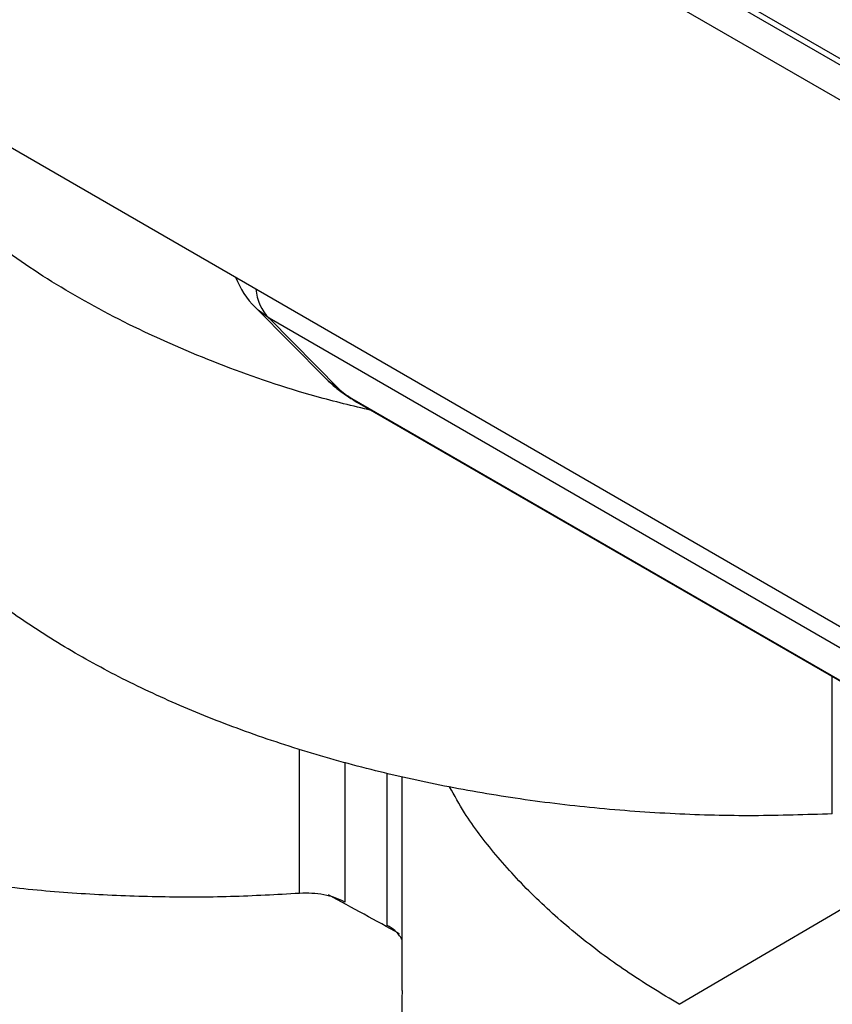
# Model space of a CAD drawing. Units: millimetres. Extents: x 7089 to 12339, y 943 to 4656.
# Drawn here: x 11766 to 11839, y 4217 to 4306 of the extents above; entities that cross this region are included whole.
import ezdxf

# ---------------------------------------------------------------- set-up
doc = ezdxf.new("R2010")
doc.units = ezdxf.units.MM

msp = doc.modelspace()

# ---------------------------------------------------------------- linework, layer by layer
at = {"color": 7, "linetype": 'Continuous', "lineweight": 25}
for p, q in [((11698.295, 4383.085), (11933.808, 4247.126)), ((11612.068, 4382.321), (11966.459, 4177.735)), ((11932.466, 4244.722), (11696.812, 4380.762)), ((11895.787, 4269.622), (11737.263, 4361.136)), ((11786.799, 4279.748), (11793.113, 4273.384)), ((11843.805, 4246.581), (11788.031, 4278.779)), ((11788.031, 4278.779), (11794.344, 4272.415)), ((11795.487, 4271.573), (11854.755, 4237.358)), ((11795.935, 4271.248), (11855.204, 4237.033)), ((11799.99, 4237.551), (11799.99, 4218.293))]:
    msp.add_line(p, q, dxfattribs=at)
at = {"color": 8, "linetype": 'Continuous', "lineweight": 25}
for p, q in [((11838.755, 4234.187), (11838.755, 4246.529)), ((11790.784, 4227.029), (11790.784, 4239.989)), ((11794.854, 4238.83), (11794.854, 4226.248)), ((11798.677, 4224.153), (11798.677, 4237.849))]:
    msp.add_line(p, q, dxfattribs=at)
at = {"color": 8, "linetype": 'Continuous', "lineweight": 25, "flags": 128}
for points in [[(11788.031, 4278.779), (11787.05, 4279.509), (11786.799, 4279.748)], [(11793.113, 4273.384), (11793.363, 4273.145), (11794.344, 4272.415)], [(11795.487, 4271.573), (11795.875, 4271.284), (11795.935, 4271.248)]]:
    msp.add_lwpolyline(points, dxfattribs=at)
at = {"color": 7, "linetype": 'Continuous', "lineweight": 25, "flags": 128}
msp.add_lwpolyline([(11824.964, 4217.048), (11831.93, 4221.139), (11839.103, 4225.353), (11846.277, 4229.566), (11847.692, 4230.397)], dxfattribs=at)
at = {"color": 7, "linetype": 'Continuous', "lineweight": 25}
msp.add_arc((11792.48, 4285.383), 8.002, 201.31348, 224.77291, dxfattribs=at)
at = {"color": 8, "linetype": 'Continuous', "lineweight": 25}
msp.add_arc((11790.97, 4281.667), 4.121, 183.46671, 224.50652, dxfattribs=at)
at = {"color": 7, "linetype": 'Continuous', "lineweight": 25}
for centre, major_axis, ratio, start_param, end_param in [((11795.069, 4272), (0.84, -0.591), 0.129004, 3.769262, 5.322003), ((9922.021, 3045.941), (2723.198, 41.897), 0.587275, 0.80095, 0.804175)]:
    msp.add_ellipse(centre, major_axis=major_axis, ratio=ratio, start_param=start_param, end_param=end_param, dxfattribs=at)
for points, knots in [([(11797.248, 4270.49), (11795.579, 4270.889), (11790.965, 4271.993), (11783.914, 4274.424), (11776.198, 4277.708), (11769.193, 4281.5), (11762.929, 4285.714), (11757.629, 4290.344), (11754.126, 4293.987), (11752.727, 4296.144), (11752.456, 4296.561)], [0, 0, 0, 0, 0.083205, 0.229977, 0.376744, 0.523979, 0.670745, 0.81751, 0.964743, 1, 1, 1, 1]), ([(11838.755, 4234.187), (11836.397, 4234.107), (11831.681, 4233.949), (11824.518, 4234.138), (11817.336, 4234.655), (11810.251, 4235.525), (11803.382, 4236.721), (11796.704, 4238.237), (11790.207, 4240.087), (11784.004, 4242.246), (11778.195, 4244.672), (11772.751, 4247.363), (11767.673, 4250.334), (11763.05, 4253.538), (11758.955, 4256.921), (11755.36, 4260.482), (11752.272, 4264.238), (11749.724, 4268.173), (11747.765, 4272.224), (11746.429, 4276.404), (11745.732, 4280.083), (11745.757, 4282.373), (11745.766, 4283.221)], [0, 0, 0, 0, 0.050008, 0.100016, 0.151477, 0.202938, 0.252946, 0.302953, 0.354414, 0.405875, 0.455881, 0.505887, 0.557346, 0.608805, 0.65881, 0.708816, 0.760274, 0.811732, 0.863498, 0.915263, 0.968646, 1, 1, 1, 1]), ([(11790.784, 4227.029), (11788.709, 4226.914), (11784.558, 4226.683), (11778.245, 4226.67), (11771.899, 4226.907), (11765.323, 4227.443), (11758.612, 4228.302), (11751.758, 4229.527), (11745.041, 4231.093), (11738.575, 4232.979), (11732.467, 4235.148), (11726.689, 4237.598), (11721.237, 4240.343), (11716.21, 4243.34), (11711.685, 4246.538), (11707.633, 4249.936), (11704.063, 4253.55), (11701.039, 4257.322), (11698.608, 4261.186), (11696.736, 4265.15), (11695.465, 4269.226), (11694.82, 4272.825), (11694.812, 4275.043), (11694.809, 4275.87)], [0, 0, 0, 0, 0.043255, 0.08651, 0.130735, 0.174959, 0.22394, 0.27292, 0.323324, 0.373728, 0.422707, 0.471686, 0.522088, 0.57249, 0.621468, 0.670446, 0.720847, 0.771249, 0.820227, 0.869206, 0.919607, 0.970009, 1, 1, 1, 1]), ([(11793.113, 4273.384), (11793.31, 4273.195), (11793.779, 4272.746), (11794.53, 4272.162), (11795.313, 4271.619), (11795.757, 4271.354), (11795.935, 4271.248)], [0, 0, 0, 0, 0.238834, 0.569206, 0.826236, 1, 1, 1, 1]), ([(11824.964, 4217.048), (11823.339, 4218.032), (11820.09, 4220.001), (11815.732, 4223.273), (11811.79, 4226.765), (11808.403, 4230.456), (11805.88, 4233.749), (11804.723, 4235.838), (11804.289, 4236.621)], [0, 0, 0, 0, 0.176594, 0.353188, 0.534873, 0.716559, 0.893796, 1, 1, 1, 1]), ([(11788.41, 4180.856), (11787.125, 4180.788), (11783.764, 4180.608), (11778.244, 4180.611), (11771.899, 4180.844), (11765.323, 4181.381), (11758.612, 4182.24), (11751.758, 4183.465), (11745.041, 4185.031), (11738.575, 4186.917), (11732.467, 4189.086), (11726.689, 4191.536), (11721.237, 4194.281), (11716.21, 4197.278), (11711.685, 4200.476), (11707.633, 4203.874), (11704.063, 4207.488), (11701.039, 4211.26), (11698.608, 4215.124), (11696.736, 4219.088), (11695.465, 4223.164), (11694.82, 4226.763), (11694.812, 4228.981), (11694.809, 4229.808)], [0, 0, 0, 0, 0.02723, 0.07121, 0.116175, 0.16114, 0.210941, 0.260742, 0.31199, 0.363238, 0.413037, 0.462837, 0.514083, 0.565329, 0.615128, 0.664926, 0.716172, 0.767417, 0.817216, 0.867015, 0.918261, 0.969506, 1, 1, 1, 1]), ([(11794.854, 4226.248), (11794.584, 4226.396), (11794.291, 4226.524), (11793.661, 4226.742), (11793.319, 4226.832), (11792.621, 4226.966), (11792.262, 4227.011), (11791.524, 4227.056), (11791.153, 4227.054), (11790.784, 4227.029)], [0, 0, 0, 0, 0.25, 0.25, 0.5, 0.5, 0.75, 0.75, 1, 1, 1, 1]), ([(11799.99, 4222.905), (11799.813, 4223.181), (11799.513, 4223.647), (11798.919, 4224.007), (11798.677, 4224.153)], [0, 0, 0, 0, 0.592143, 1, 1, 1, 1]), ([(11824.964, 4183.669), (11823.34, 4184.653), (11820.09, 4186.62), (11815.731, 4189.878), (11811.794, 4193.35), (11808.388, 4197.006), (11805.551, 4200.778), (11803.269, 4204.673), (11801.537, 4208.701), (11800.427, 4212.941), (11799.924, 4216.153), (11800.033, 4217.971), (11800.052, 4218.292)], [0, 0, 0, 0, 0.105463, 0.210926, 0.31943, 0.427934, 0.533781, 0.639628, 0.748551, 0.857473, 0.974875, 1, 1, 1, 1])]:
    msp.add_open_spline(points, degree=3, knots=knots, dxfattribs=at)

doc.saveas('drawing.dxf')
